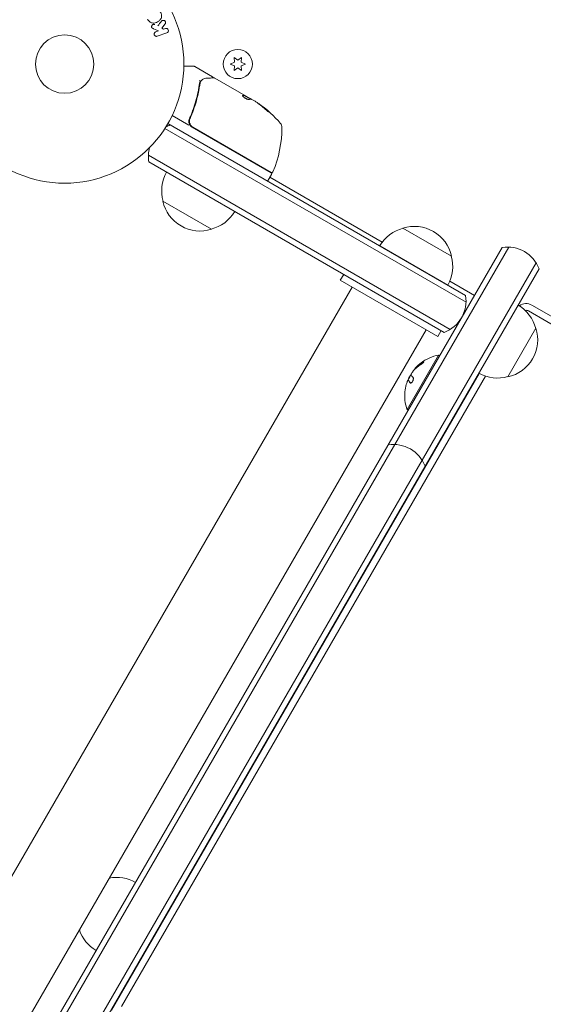
# Model space of a CAD drawing. Units: millimetres. Extents: x -6376 to 6027, y -4929 to 4576.
# Drawn here: x 1603 to 1836, y 519 to 957 of the extents above; entities that cross this region are included whole.
import ezdxf

# ---------------------------------------------------------------- set-up
doc = ezdxf.new("R2010")
doc.units = ezdxf.units.MM
doc.header["$LTSCALE"] = 20
doc.layers.add('2d', color=230, linetype='Continuous')

msp = doc.modelspace()

# ---------------------------------------------------------------- linework, layer by layer
at = {"layer": '2d', "lineweight": 0}
for p, q in [((1667.67, 954.87), (1666.18, 953)), ((1664.74, 951.76), (1662.57, 952.7)), ((1663.48, 951.33), (1664.74, 951.76)), ((1668.45, 950.9), (1664.14, 949.42)), ((1666.18, 953), (1667.01, 952.55)), ((1667.01, 952.55), (1667.79, 952.81)), ((1698.5, 937.9), (1696.65, 937.04)), ((1698.33, 939.94), (1698.5, 937.9)), ((1700, 938.77), (1698.33, 939.94)), ((1701.68, 939.94), (1700, 938.77)), ((1701.5, 937.9), (1701.68, 939.94)), ((1703.35, 937.04), (1701.5, 937.9)), ((1675.99, 936.04), (1680.6, 936.04)), ((1688.79, 931.39), (1680.85, 935.97)), ((1696.65, 937.04), (1698.5, 936.18)), ((1698.5, 936.18), (1698.33, 934.14)), ((1698.33, 934.14), (1700, 935.31)), ((1700, 935.31), (1701.68, 934.14)), ((1701.5, 936.18), (1703.35, 937.04)), ((1701.68, 934.14), (1701.5, 936.18)), ((1689.83, 930.79), (1705.43, 921.78)), ((1703.04, 923.04), (1703.09, 923.13)), ((1703.04, 923.04), (1705.84, 921.43)), ((1707.67, 920.49), (1706.3, 921.28)), ((1678.18, 909.8), (1670.77, 914.08)), ((1679.12, 913.65), (1678.37, 912.34)), ((1801.47, 831.11), (1667.6, 908.4)), ((1668.9, 910.54), (1801.28, 834.11)), ((1679.74, 908.9), (1714.85, 888.63)), ((1714.9, 888.83), (1680, 908.98)), ((1660.25, 896.48), (1794.47, 818.99)), ((1660.43, 893.49), (1791.78, 817.65)), ((1603.73, 887.66), (1603.69, 887.68)), ((1603.73, 887.66), (1603.73, 887.67)), ((1715.03, 887.95), (1713.53, 885.35)), ((1714.28, 886.65), (1764.2, 857.83)), ((1688.3, 863.54), (1666.65, 876.04)), ((1773.41, 864.06), (1795.06, 851.56)), ((1251.25, -130.36), (1820.52, 855.64)), ((1268.01, -96.34), (1817.52, 855.46)), ((1763.08, 856.17), (1793.39, 838.67)), ((1263.38, -137.36), (1832.64, 848.64)), ((1833.98, 845.96), (1266.37, -137.17)), ((1745.58, 840.86), (1747.08, 843.46)), ((1750.78, 837.86), (1231.78, -61.07)), ((1231.78, -61.07), (1750.78, 837.86)), ((1788.88, 815.86), (1745.58, 840.86)), ((1794.26, 840.47), (1805.22, 834.14)), ((2363.32, 522.32), (1830.72, 829.82)), ((2361.82, 519.72), (1829.22, 827.22)), ((1832.57, 819.51), (1820.07, 797.86)), ((1783.69, 818.86), (1264.69, -80.07)), ((1788.88, 815.86), (1790.38, 818.46)), ((1789.29, 807.55), (1775.29, 783.3)), ((1789.72, 807.3), (1789.29, 807.55)), ((1643.89, 516.22), (1807.39, 799.41)), ((1648.28, 517.82), (1810.16, 798.21)), ((1775.8, 796.44), (1775.8, 796.44)), ((1775.8, 796.44), (1775.97, 796.34)), ((1775.72, 783.05), (1775.29, 783.3)), ((1652.39, 530.94), (1652.17, 531.06)), ((1646.74, 521.15), (1646.52, 521.28)), ((1646.89, 521.41), (1646.67, 521.54)), ((1647.04, 521.67), (1646.82, 521.79))]:
    msp.add_line(p, q, dxfattribs=at)
for centre, radius in [((1623, 937.04), 53), ((1623, 937.04), 13), ((1700, 937.04), 6.5)]:
    msp.add_circle(centre, radius, dxfattribs=at)
for centre, radius, start, end in [((1680.6, 935.54), 0.5, 60, 90), ((1680.68, 878.45), 49.9, 54.4113, 54.7848), ((1680.68, 878.45), 50, 40.1478, 54.4225), ((1675.23, 895.91), 15, 110.7035, 118.7841), ((1681.24, 911.49), 3, 209.8619, 240), ((1669.61, 908.67), 50, 336.9217, 0.1017), ((1716.61, 908.75), 3, 0.1017, 40.1478), ((1675.23, 895.91), 15, 164.7851, 189.2965), ((1683.14, 880.6), 17, 150.6413, 195.8135), ((1713.1, 885.6), 0.5, 240, 330), ((1714.6, 888.2), 0.5, 330, 60), ((1715.15, 889.27), 0.5, 240, 336.9217), ((1683.24, 879.77), 17, 192.6679, 287.3321), ((1684, 880.1), 17, 284.1865, 329.3587), ((1777.7, 847.5), 17, 104.1865, 149.3587), ((1778.47, 847.83), 17, 12.6679, 107.3321), ((1819.95, 840.65), 15, 20.7035, 99.2965), ((1778.57, 847), 17, 330.6413, 15.8135), ((1786.48, 831.68), 15, 290.7035, 9.2965), ((1816.01, 815.21), 17, 14.1865, 59.3586), ((1828.22, 825.49), 5, 60, 126.6703), ((1828.22, 825.49), 2, 60, 101.5375), ((1816.34, 814.45), 17, 282.6679, 17.3321), ((1792.53, 789.51), 18.33, 100.1905, 127.5203), ((1792.7, 789.41), 18.33, 138.1246, 139.8754), ((1792.53, 789.51), 18.33, 134.4593, 138.0914), ((1792.7, 789.41), 18.33, 147.7039, 157.4042), ((1815.51, 814.35), 17, 240.6414, 285.8135), ((1792.53, 789.51), 18.29, 164.2445, 174.444), ((1792.53, 789.51), 18.27, 155.7528, 159.848), ((1792.53, 789.51), 18.33, 179.0093, 199.8095), ((1769.24, 752.82), 15, 20.7035, 99.2965), ((1646.14, 558.22), 17, 60.6413, 101.2119), ((1645.63, 557.35), 17, 198.788, 239.3587)]:
    msp.add_arc(centre, radius, start, end, dxfattribs=at)
at = {"layer": '2d', "lineweight": 0, "extrusion": (0, 0, -1)}
for centre, major_axis, ratio, start_param, end_param in [((1681.53, 877.96), (25, 43.29), 0.156437, -0.125467, -0.082209), ((1680.4, 878.61), (25, 43.3), 0.886633, 0.070459, 0.189049), ((1684.08, 876.49), (24.85, 43.05), 0.438198, 0.042852, 0.04666), ((1681.54, 877.95), (24.93, 43.18), 0.882523, 0.093508, 0.189458), ((1792.96, 790.26), (-15.85, 9.15), 0.156437, -0.424235, -0.202338)]:
    msp.add_ellipse(centre, major_axis=major_axis, ratio=ratio, start_param=start_param, end_param=end_param, dxfattribs=at)
at = {"layer": '2d', "lineweight": 0}
for centre, major_axis, ratio, start_param, end_param in [((1684.08, 876.49), (24.9, 43.14), 0.438198, -0.046566, 0.01654), ((1681.54, 877.95), (24.98, 43.26), 0.882523, -0.189074, -0.09332)]:
    msp.add_ellipse(centre, major_axis=major_axis, ratio=ratio, start_param=start_param, end_param=end_param, dxfattribs=at)
for points, knots in [([(1665.54, 960.33), (1665.77, 959.92), (1665.96, 959.48), (1666.15, 958.56), (1666.14, 958.08), (1665.86, 957.25), (1665.61, 956.9), (1665.03, 956.3), (1664.69, 956.05), (1663.98, 955.64), (1663.59, 955.48), (1662.78, 955.27), (1662.34, 955.23), (1661.49, 955.41), (1661.07, 955.64), (1660.38, 956.26), (1660.09, 956.64), (1659.85, 957.06)], [0.5, 0.5, 0.5, 0.5, 0.5625, 0.5625, 0.625, 0.625, 0.6875, 0.6875, 0.75, 0.75, 0.8125, 0.8125, 0.875, 0.875, 0.9375, 0.9375, 1, 1, 1, 1]), ([(1666.11, 956.09), (1666.19, 956.19), (1666.29, 956.29), (1666.4, 956.36), (1666.49, 956.42), (1666.59, 956.45), (1666.69, 956.47), (1666.79, 956.49), (1666.9, 956.49), (1667.01, 956.47), (1667.13, 956.45), (1667.25, 956.4), (1667.36, 956.34), (1667.46, 956.27), (1667.55, 956.19), (1667.63, 956.09), (1667.69, 956.01), (1667.74, 955.91), (1667.78, 955.81), (1667.82, 955.71), (1667.85, 955.6), (1667.86, 955.49), (1667.87, 955.39), (1667.86, 955.28), (1667.83, 955.18), (1667.81, 955.09), (1667.77, 955.01), (1667.72, 954.93), (1667.7, 954.91), (1667.69, 954.89), (1667.67, 954.87)], [0, 0, 0, 0, 0.137001, 0.137001, 0.137001, 0.246393, 0.246393, 0.246393, 0.354986, 0.354986, 0.354986, 0.477177, 0.477177, 0.477177, 0.591071, 0.591071, 0.591071, 0.686744, 0.686744, 0.686744, 0.786579, 0.786579, 0.786579, 0.884953, 0.884953, 0.884953, 0.973899, 0.973899, 0.973899, 1, 1, 1, 1]), ([(1662.57, 952.7), (1662.4, 952.78), (1662.23, 952.85), (1662.07, 952.95), (1662, 953), (1661.93, 953.05), (1661.87, 953.11), (1661.82, 953.15), (1661.78, 953.21), (1661.75, 953.27), (1661.72, 953.33), (1661.69, 953.4), (1661.68, 953.47), (1661.66, 953.57), (1661.66, 953.66), (1661.68, 953.76), (1661.69, 953.9), (1661.73, 954.03), (1661.79, 954.15), (1661.85, 954.28), (1661.93, 954.39), (1662.02, 954.49), (1662.09, 954.56), (1662.16, 954.62), (1662.24, 954.66), (1662.31, 954.7), (1662.38, 954.72), (1662.46, 954.72), (1662.55, 954.73), (1662.65, 954.72), (1662.75, 954.7), (1662.88, 954.66), (1663, 954.61), (1663.12, 954.56)], [0, 0, 0, 0, 0.15747, 0.15747, 0.15747, 0.224864, 0.224864, 0.224864, 0.280831, 0.280831, 0.280831, 0.337178, 0.337178, 0.337178, 0.4143, 0.4143, 0.4143, 0.530418, 0.530418, 0.530418, 0.649048, 0.649048, 0.649048, 0.732954, 0.732954, 0.732954, 0.801253, 0.801253, 0.801253, 0.885427, 0.885427, 0.885427, 1, 1, 1, 1]), ([(1664.14, 949.42), (1664.02, 949.38), (1663.89, 949.36), (1663.77, 949.36), (1663.64, 949.37), (1663.51, 949.4), (1663.39, 949.45), (1663.28, 949.5), (1663.17, 949.58), (1663.08, 949.67), (1663, 949.75), (1662.94, 949.85), (1662.89, 949.95), (1662.85, 950.05), (1662.82, 950.15), (1662.8, 950.25), (1662.79, 950.35), (1662.8, 950.46), (1662.81, 950.55), (1662.83, 950.65), (1662.87, 950.75), (1662.91, 950.84), (1662.96, 950.93), (1663.03, 951.02), (1663.1, 951.09), (1663.18, 951.18), (1663.28, 951.24), (1663.38, 951.29), (1663.41, 951.31), (1663.45, 951.32), (1663.48, 951.33)], [0, 0, 0, 0, 0.125499, 0.125499, 0.125499, 0.251629, 0.251629, 0.251629, 0.369238, 0.369238, 0.369238, 0.472705, 0.472705, 0.472705, 0.56563, 0.56563, 0.56563, 0.655478, 0.655478, 0.655478, 0.749078, 0.749078, 0.749078, 0.851455, 0.851455, 0.851455, 0.96528, 0.96528, 0.96528, 1, 1, 1, 1]), ([(1667.79, 952.81), (1668.02, 952.89), (1668.28, 952.89), (1668.76, 952.68), (1668.98, 952.46), (1669.17, 951.92), (1669.14, 951.62), (1668.89, 951.15), (1668.68, 950.98), (1668.45, 950.9)], [0, 0, 0, 0, 0.25, 0.25, 0.5, 0.5, 0.75, 0.75, 1, 1, 1, 1]), ([(1683, 928.56), (1682.64, 925.97), (1682.1, 923.34), (1680.98, 919.37), (1680.56, 918.04), (1679.85, 916.04), (1679.6, 915.37), (1679.07, 914.03), (1678.79, 913.36), (1678.5, 912.7)], [0, 0, 0, 0, 0.00868962, 0.00868962, 0.01303444, 0.01303444, 0.01520684, 0.01520684, 0.01737925, 0.01737925, 0.01737925, 0.01737925]), ([(1683.2, 929.29), (1683.22, 929.35), (1683.19, 929.43), (1683.11, 929.56), (1683.07, 929.6), (1683, 929.66), (1682.98, 929.68), (1682.94, 929.73), (1682.92, 929.76), (1682.92, 929.78)], [0, 0, 0, 0, 0.0003654766, 0.0003654766, 0.000548215, 0.000548215, 0.0006395841, 0.0006395841, 0.0007309533, 0.0007309533, 0.0007309533, 0.0007309533]), ([(1682.97, 929.7), (1682.97, 929.7), (1682.96, 929.7), (1682.96, 929.71), (1682.96, 929.71), (1682.96, 929.71)], [0.0006258347, 0.0006258347, 0.0006258347, 0.0006258347, 0.00063958412, 0.00063958412, 0.00064304323, 0.00064304323, 0.00064304323, 0.00064304323]), ([(1683.14, 929.52), (1683.14, 929.52), (1683.14, 929.52), (1683.13, 929.53), (1683.12, 929.54), (1683.11, 929.55)], [0.00036542169, 0.00036542169, 0.00036542169, 0.00036542169, 0.00036547664, 0.00036547664, 0.00041235108, 0.00041235108, 0.00041235108, 0.00041235108]), ([(1683.55, 929.36), (1683.72, 929.58), (1683.89, 929.77), (1684.14, 930.02), (1684.24, 930.11), (1684.32, 930.18)], [0, 0, 0, 0, 0.923542, 0.923542, 1.557399, 1.557399, 1.557399, 1.557399]), ([(1686.26, 930.81), (1687.08, 930.82), (1687.79, 930.83), (1688.93, 930.85), (1689.35, 930.85), (1689.58, 930.85)], [0, 0, 0, 0, 5.185263, 5.185263, 10.641762, 10.641762, 10.641762, 10.641762]), ([(1688.79, 931.39), (1688.83, 931.36), (1688.88, 931.33), (1688.95, 931.25), (1688.98, 931.2), (1689.02, 931.1), (1689.03, 931.04), (1689.04, 930.94), (1689.03, 930.89), (1689.02, 930.85)], [0.0000977, 0.0000977, 0.0000977, 0.0000977, 0.1619902, 0.1619902, 0.3245365, 0.3245365, 0.4870626, 0.4870626, 0.6306658, 0.6306658, 0.6306658, 0.6306658]), ([(1678.75, 912.78), (1679.9, 915.42), (1680.82, 918.05), (1681.92, 921.97), (1682.24, 923.28), (1682.65, 925.23), (1682.77, 925.88), (1683, 927.18), (1683.1, 927.82), (1683.19, 928.46)], [0, 0, 0, 0, 0.00862215, 0.00862215, 0.01293323, 0.01293323, 0.01508877, 0.01508877, 0.0172443, 0.0172443, 0.0172443, 0.0172443]), ([(1702.1, 922.95), (1702.08, 922.92), (1702.09, 922.87), (1702.18, 922.73), (1702.26, 922.64), (1702.47, 922.45), (1702.61, 922.35), (1702.83, 922.18), (1702.91, 922.13), (1703.08, 922.02), (1703.17, 921.96), (1703.35, 921.86), (1703.44, 921.8), (1703.62, 921.71), (1703.71, 921.66), (1703.98, 921.52), (1704.15, 921.45), (1704.38, 921.36), (1704.45, 921.34), (1704.58, 921.3), (1704.64, 921.28), (1704.8, 921.25), (1704.88, 921.24), (1704.93, 921.26)], [0.00025325, 0.00025325, 0.00025325, 0.00025325, 0.000874176, 0.000874176, 0.001495101, 0.001495101, 0.002116027, 0.002116027, 0.00242649, 0.00242649, 0.002736952, 0.002736952, 0.003047415, 0.003047415, 0.003357878, 0.003357878, 0.003978803, 0.003978803, 0.004289266, 0.004289266, 0.004599729, 0.004599729, 0.005220654, 0.005220654, 0.005220654, 0.005220654]), ([(1705.88, 921.43), (1705.92, 921.43), (1705.97, 921.41), (1706.11, 921.36), (1706.2, 921.33), (1706.3, 921.28)], [0.0000002, 0.0000002, 0.0000002, 0.0000002, 0.000612586, 0.000612586, 0.001224972, 0.001224972, 0.001224972, 0.001224972]), ([(1712.17, 916.97), (1712.29, 916.86), (1712.42, 916.75), (1712.62, 916.57), (1712.69, 916.52), (1712.83, 916.4), (1712.9, 916.35), (1713.1, 916.19), (1713.23, 916.09), (1713.45, 915.92), (1713.54, 915.86), (1713.69, 915.77), (1713.73, 915.75), (1713.76, 915.75), (1713.77, 915.75), (1713.76, 915.78), (1713.75, 915.79), (1713.66, 915.91), (1713.49, 916.09), (1713.25, 916.3)], [0.000000226, 0.000000226, 0.000000226, 0.000000226, 0.000536258, 0.000536258, 0.000804273, 0.000804273, 0.001072289, 0.001072289, 0.00160832, 0.00160832, 0.002144351, 0.002144351, 0.002680383, 0.002680383, 0.002948398, 0.002948398, 0.003216414, 0.003216414, 0.004288477, 0.004288477, 0.004288477, 0.004288477]), ([(1713.2, 916.21), (1713.32, 916.11), (1713.42, 916.01), (1713.54, 915.89), (1713.58, 915.85), (1713.6, 915.82)], [0.0000004271, 0.0000004271, 0.0000004271, 0.0000004271, 0.0005364944, 0.0005364944, 0.0007899181, 0.0007899181, 0.0007899181, 0.0007899181]), ([(1678.5, 912.7), (1678.4, 912.49), (1678.34, 912.26), (1678.25, 911.81), (1678.24, 911.57), (1678.26, 911.11), (1678.3, 910.87), (1678.43, 910.42), (1678.53, 910.21), (1678.64, 910)], [0, 0, 0, 0, 0.000703979, 0.000703979, 0.001407958, 0.001407958, 0.002111937, 0.002111937, 0.002815916, 0.002815916, 0.002815916, 0.002815916]), ([(1678.37, 912.35), (1678.34, 912.25), (1678.31, 912.14), (1678.27, 911.93), (1678.26, 911.83), (1678.25, 911.72)], [0.0003747594, 0.0003747594, 0.0003747594, 0.0003747594, 0.0007039789, 0.0007039789, 0.0010258193, 0.0010258193, 0.0010258193, 0.0010258193]), ([(1680, 908.98), (1679.84, 909.07), (1679.69, 909.18), (1679.41, 909.41), (1679.29, 909.55), (1679.05, 909.83), (1678.95, 909.98), (1678.78, 910.3), (1678.71, 910.47), (1678.59, 910.82), (1678.55, 910.99), (1678.5, 911.35), (1678.49, 911.54), (1678.51, 911.9), (1678.54, 912.08), (1678.62, 912.43), (1678.68, 912.61), (1678.75, 912.78)], [0, 0, 0, 0, 0.000545599, 0.000545599, 0.001091197, 0.001091197, 0.001636796, 0.001636796, 0.002182395, 0.002182395, 0.002727993, 0.002727993, 0.003273592, 0.003273592, 0.003819191, 0.003819191, 0.00436479, 0.00436479, 0.00436479, 0.00436479]), ([(1678.53, 911.98), (1678.53, 911.99), (1678.53, 912.01), (1678.53, 912.04), (1678.54, 912.04), (1678.54, 912.06), (1678.54, 912.06), (1678.54, 912.07), (1678.54, 912.07), (1678.54, 912.07), (1678.54, 912.08), (1678.54, 912.08)], [0, 0, 0, 0, 0.1618259, 0.1618259, 0.2225061, 0.2225061, 0.268016, 0.268016, 0.2850821, 0.2850821, 0.3002177, 0.3002177, 0.3002177, 0.3002177]), ([(1678.71, 912.67), (1678.71, 912.67), (1678.71, 912.67), (1678.71, 912.67), (1678.71, 912.67), (1678.71, 912.68), (1678.71, 912.68), (1678.72, 912.7), (1678.72, 912.71), (1678.73, 912.73), (1678.73, 912.73), (1678.73, 912.73), (1678.73, 912.73), (1678.73, 912.73), (1678.73, 912.73), (1678.73, 912.74), (1678.74, 912.75), (1678.74, 912.76), (1678.75, 912.77), (1678.75, 912.78)], [0, 0, 0, 0, 0.0001953, 0.0001953, 0.0006348, 0.0006348, 0.0193854, 0.0193854, 0.0693975, 0.0693975, 0.0756475, 0.0756475, 0.07721, 0.07721, 0.0816046, 0.0816046, 0.1050432, 0.1050432, 0.136296, 0.136296, 0.136296, 0.136296]), ([(1779.15, 802.02), (1779.13, 802), (1779.11, 801.98), (1779.09, 801.96), (1779.08, 801.94), (1779.07, 801.93), (1779.06, 801.92)], [0, 0, 0, 0, 0.541586, 0.541586, 0.541586, 1, 1, 1, 1]), ([(1779.23, 801.82), (1779.19, 801.78), (1779.15, 801.74), (1779.09, 801.68), (1779.07, 801.66), (1779.06, 801.64)], [0, 0, 0, 0, 0.125, 0.125, 0.1803449, 0.1803449, 0.1803449, 0.1803449]), ([(1782.15, 804.19), (1782.01, 804.11), (1781.88, 804.02), (1781.69, 803.89), (1781.59, 803.83), (1781.49, 803.76), (1781.44, 803.73), (1781.41, 803.7), (1781.4, 803.7), (1781.32, 803.64), (1781.23, 803.57), (1781.12, 803.49), (1781.08, 803.46), (1781.05, 803.44), (1781.03, 803.43), (1780.95, 803.37), (1780.86, 803.3), (1780.76, 803.22), (1780.72, 803.18), (1780.69, 803.16), (1780.67, 803.15), (1780.6, 803.09), (1780.51, 803.01), (1780.41, 802.93), (1780.36, 802.89), (1780.34, 802.87), (1780.32, 802.86), (1780.25, 802.79), (1780.16, 802.72), (1780.06, 802.63), (1780.02, 802.59), (1780, 802.57), (1779.98, 802.56), (1779.91, 802.49), (1779.83, 802.41), (1779.73, 802.32), (1779.69, 802.29), (1779.67, 802.26), (1779.66, 802.25), (1779.53, 802.13), (1779.42, 802.02), (1779.32, 801.92)], [0, 0, 0, 0, 0.125, 0.125, 0.1875, 0.21875, 0.234375, 0.234375, 0.25, 0.25, 0.3125, 0.34375, 0.359375, 0.359375, 0.375, 0.375, 0.4375, 0.46875, 0.484375, 0.484375, 0.5, 0.5, 0.5625, 0.59375, 0.609375, 0.609375, 0.625, 0.625, 0.6875, 0.71875, 0.734375, 0.734375, 0.75, 0.75, 0.8125, 0.84375, 0.859375, 0.859375, 0.875, 0.875, 1, 1, 1, 1]), ([(1779.69, 802.59), (1779.89, 802.78), (1780.13, 803), (1780.72, 803.52), (1781.08, 803.82), (1781.37, 804.05)], [0.5328241, 0.5328241, 0.5328241, 0.5328241, 0.625, 0.625, 0.7484418, 0.7484418, 0.7484418, 0.7484418]), ([(1781.43, 803.42), (1781.54, 803.49), (1781.67, 803.57), (1781.79, 803.66), (1781.91, 803.74), (1782.03, 803.84), (1782.14, 803.93), (1782.25, 804.02), (1782.35, 804.11), (1782.43, 804.19), (1782.5, 804.26), (1782.56, 804.33), (1782.61, 804.38), (1782.65, 804.44), (1782.67, 804.48), (1782.68, 804.51), (1782.68, 804.54), (1782.68, 804.56), (1782.65, 804.57), (1782.63, 804.58), (1782.59, 804.58), (1782.54, 804.57), (1782.49, 804.56), (1782.42, 804.53), (1782.34, 804.5), (1782.26, 804.46), (1782.16, 804.41), (1782.06, 804.35), (1782.03, 804.33), (1782, 804.31), (1781.97, 804.29)], [0, 0, 0, 0, 0.123267, 0.123267, 0.123267, 0.246944, 0.246944, 0.246944, 0.364412, 0.364412, 0.364412, 0.469764, 0.469764, 0.469764, 0.565076, 0.565076, 0.565076, 0.656937, 0.656937, 0.656937, 0.751946, 0.751946, 0.751946, 0.854928, 0.854928, 0.854928, 0.968152, 0.968152, 0.968152, 1, 1, 1, 1]), ([(1782.65, 804.45), (1782.6, 804.43), (1782.54, 804.41), (1782.37, 804.33), (1782.26, 804.26), (1782.15, 804.19)], [0.7897282, 0.7897282, 0.7897282, 0.7897282, 0.875, 0.875, 1, 1, 1, 1]), ([(1776.67, 795.24), (1776.72, 795.18), (1776.78, 795.15), (1776.86, 795.14), (1776.94, 795.14), (1777.02, 795.16), (1777.12, 795.22), (1777.21, 795.27), (1777.3, 795.35), (1777.4, 795.45), (1777.48, 795.54), (1777.56, 795.65), (1777.64, 795.77), (1777.71, 795.89), (1777.78, 796.01), (1777.83, 796.14), (1777.89, 796.26), (1777.93, 796.39), (1777.97, 796.52), (1778, 796.65), (1778.03, 796.78), (1778.04, 796.9), (1778.06, 797.02), (1778.06, 797.14), (1778.05, 797.24), (1778.03, 797.35), (1778.01, 797.45), (1777.97, 797.52), (1777.95, 797.54), (1777.94, 797.56), (1777.92, 797.58)], [0, 0, 0, 0, 0.120796, 0.120796, 0.120796, 0.242046, 0.242046, 0.242046, 0.356333, 0.356333, 0.356333, 0.459168, 0.459168, 0.459168, 0.553739, 0.553739, 0.553739, 0.646543, 0.646543, 0.646543, 0.743592, 0.743592, 0.743592, 0.848997, 0.848997, 0.848997, 0.964083, 0.964083, 0.964083, 1, 1, 1, 1]), ([(1777.34, 799.49), (1777.38, 799.57), (1777.43, 799.66), (1777.48, 799.75), (1777.54, 799.84), (1777.61, 799.94), (1777.67, 800.04), (1777.74, 800.14), (1777.81, 800.23), (1777.88, 800.32), (1777.93, 800.39), (1777.98, 800.45), (1778.03, 800.51)], [0, 0, 0, 0, 0.26951, 0.26951, 0.26951, 0.539189, 0.539189, 0.539189, 0.809594, 0.809594, 0.809594, 1, 1, 1, 1]), ([(1775.3, 795.59), (1775.34, 795.72), (1775.39, 795.85), (1775.44, 795.96), (1775.49, 796.06), (1775.54, 796.16), (1775.58, 796.24), (1775.62, 796.32), (1775.66, 796.38), (1775.69, 796.41), (1775.72, 796.44), (1775.74, 796.46), (1775.76, 796.46)], [0, 0, 0, 0, 0.2593, 0.2593, 0.2593, 0.519012, 0.519012, 0.519012, 0.774897, 0.774897, 0.774897, 1, 1, 1, 1]), ([(1775.97, 796.34), (1775.98, 796.34), (1775.98, 796.34), (1775.99, 796.33), (1776, 796.33), (1776.01, 796.32), (1776.01, 796.31), (1776.02, 796.3), (1776.03, 796.29), (1776.04, 796.27), (1776.05, 796.25), (1776.06, 796.23)], [0.2788711, 0.2788711, 0.2788711, 0.2788711, 0.375, 0.375, 0.5, 0.5, 0.625, 0.625, 0.75, 0.75, 1, 1, 1, 1]), ([(1776.06, 796.23), (1776.07, 796.21), (1776.08, 796.18), (1776.1, 796.15), (1776.11, 796.13), (1776.11, 796.12), (1776.12, 796.12), (1776.13, 796.09), (1776.15, 796.06), (1776.17, 796.03), (1776.18, 796.01), (1776.18, 796), (1776.19, 795.99), (1776.2, 795.97), (1776.22, 795.94), (1776.24, 795.9), (1776.26, 795.88), (1776.26, 795.87), (1776.27, 795.87), (1776.28, 795.84), (1776.31, 795.81), (1776.33, 795.77), (1776.35, 795.75), (1776.35, 795.74), (1776.36, 795.73), (1776.38, 795.71), (1776.4, 795.67), (1776.43, 795.63), (1776.45, 795.61), (1776.46, 795.6), (1776.46, 795.59), (1776.48, 795.57), (1776.51, 795.53), (1776.54, 795.49), (1776.56, 795.47), (1776.57, 795.46), (1776.57, 795.45), (1776.65, 795.35), (1776.73, 795.26), (1776.83, 795.15)], [0, 0, 0, 0, 0.0625, 0.09375, 0.109375, 0.109375, 0.125, 0.125, 0.1875, 0.21875, 0.234375, 0.234375, 0.25, 0.25, 0.3125, 0.34375, 0.359375, 0.359375, 0.375, 0.375, 0.4375, 0.46875, 0.484375, 0.484375, 0.5, 0.5, 0.5625, 0.59375, 0.609375, 0.609375, 0.625, 0.625, 0.6875, 0.71875, 0.734375, 0.734375, 0.75, 0.75, 0.9939508, 0.9939508, 0.9939508, 0.9939508]), ([(1774.21, 789.83), (1774.21, 789.83), (1774.21, 789.84), (1774.21, 789.85), (1774.21, 789.88), (1774.21, 789.93), (1774.22, 790), (1774.22, 790.07), (1774.23, 790.16), (1774.24, 790.26), (1774.25, 790.38), (1774.26, 790.51), (1774.27, 790.64), (1774.28, 790.79), (1774.3, 790.96), (1774.31, 791.12), (1774.32, 791.17), (1774.32, 791.23), (1774.33, 791.28)], [0.5241355, 0.5241355, 0.5241355, 0.5241355, 0.5580846, 0.5580846, 0.5580846, 0.6504961, 0.6504961, 0.6504961, 0.7464287, 0.7464287, 0.7464287, 0.8503051, 0.8503051, 0.8503051, 0.9639127, 0.9639127, 0.9639127, 1, 1, 1, 1])]:
    msp.add_open_spline(points, degree=3, knots=knots, dxfattribs=at)
for points in [[(1666.11, 956.09), (1665.53, 955.38), (1664.96, 954.69), (1664.4, 954)], [(1683.2, 929.27), (1683.1, 929.05), (1683.04, 928.81), (1683, 928.56)], [(1683.2, 929.27), (1683.1, 929.05), (1683.04, 928.81), (1683, 928.56)], [(1683.19, 928.46), (1683.22, 928.64), (1683.26, 928.82), (1683.32, 928.99)], [(1683.2, 929.29), (1683.2, 929.3), (1683.21, 929.31), (1683.21, 929.31)], [(1683.2, 929.29), (1683.2, 929.29), (1683.2, 929.28), (1683.2, 929.27)], [(1683.32, 928.99), (1683.34, 929.06), (1683.38, 929.14), (1683.43, 929.2)], [(1683.43, 929.2), (1683.45, 929.24), (1683.48, 929.27), (1683.51, 929.31)], [(1683.51, 929.31), (1683.52, 929.33), (1683.54, 929.34), (1683.55, 929.36)], [(1684.32, 930.18), (1684.37, 930.22), (1684.42, 930.26), (1684.48, 930.29)], [(1684.48, 930.29), (1684.97, 930.6), (1685.54, 930.81), (1686.26, 930.81)], [(1689, 930.77), (1689, 930.77), (1689, 930.77), (1689, 930.77)], [(1689.58, 930.85), (1689.66, 930.85), (1689.75, 930.83), (1689.83, 930.79)], [(1689.83, 930.79), (1689.83, 930.79), (1689.83, 930.79), (1689.83, 930.79)], [(1702.13, 922.98), (1702.12, 922.97), (1702.1, 922.96), (1702.1, 922.95)], [(1702.96, 923.03), (1703, 923.03), (1703.03, 923.03), (1703.04, 923.04)], [(1703.09, 923.13), (1703.08, 923.12), (1703.05, 923.12), (1703.01, 923.12)], [(1705.53, 921.71), (1705.5, 921.73), (1705.47, 921.76), (1705.43, 921.78)], [(1705.62, 921.64), (1705.59, 921.67), (1705.56, 921.69), (1705.53, 921.71)], [(1705.91, 921.43), (1705.83, 921.49), (1705.73, 921.57), (1705.62, 921.64)], [(1705.91, 921.43), (1705.83, 921.49), (1705.73, 921.57), (1705.62, 921.64)], [(1707.67, 920.49), (1707.8, 920.4), (1707.92, 920.32), (1708.04, 920.24)], [(1707.67, 920.49), (1707.8, 920.4), (1707.92, 920.32), (1708.04, 920.24)], [(1709.79, 918.98), (1709.82, 918.96), (1709.86, 918.93), (1709.92, 918.89)], [(1709.97, 918.97), (1709.91, 919.01), (1709.87, 919.05), (1709.84, 919.07)], [(1713.53, 915.9), (1713.56, 915.87), (1713.58, 915.84), (1713.6, 915.82)], [(1678.71, 912.67), (1678.72, 912.71), (1678.73, 912.74), (1678.75, 912.78)], [(1678.48, 910.34), (1678.53, 910.22), (1678.58, 910.11), (1678.64, 910)], [(1778.03, 800.51), (1779, 801.63), (1780.14, 802.61), (1781.43, 803.42)], [(1779.06, 801.92), (1778.72, 801.6), (1778.47, 801.23), (1778.28, 800.81)], [(1781.97, 804.29), (1780.93, 803.64), (1779.99, 802.88), (1779.15, 802.02)], [(1779.32, 801.92), (1779.28, 801.88), (1779.25, 801.84), (1779.23, 801.82)], [(1776.75, 798.53), (1776.49, 798.22), (1776.15, 797.64), (1775.87, 797.01)], [(1776.8, 798.59), (1776.78, 798.57), (1776.77, 798.55), (1776.75, 798.53)], [(1776.92, 798.72), (1776.88, 798.68), (1776.84, 798.64), (1776.8, 798.59)], [(1777.14, 798.72), (1777.09, 798.85), (1777.16, 799.12), (1777.34, 799.49)], [(1778.28, 800.81), (1778.28, 800.8), (1778.27, 800.79), (1778.27, 800.78)], [(1774.93, 794.47), (1775.04, 794.86), (1775.16, 795.23), (1775.3, 795.59)], [(1775.76, 796.46), (1775.81, 796.45), (1775.85, 796.41), (1775.89, 796.33)], [(1775.89, 796.33), (1776.03, 796.03), (1776.29, 795.66), (1776.67, 795.24)]]:
    msp.add_open_spline(points, degree=3, dxfattribs=at)
for points, weights in [([(1702.09, 922.89), (1702.41, 923), (1702.7, 923.04), (1702.96, 923.03)], [0.999981383788, 0.999312238979, 0.999318444382, 1]), ([(1703.01, 923.12), (1702.75, 923.13), (1702.46, 923.08), (1702.13, 922.98)], [1, 0.999314974405, 0.999314974405, 1]), ([(1704.93, 921.26), (1705.12, 921.33), (1705.31, 921.37), (1705.48, 921.4)], [1, 0.999772625711, 0.999772625711, 1])]:
    msp.add_rational_spline(points, weights, degree=3, dxfattribs=at)

doc.saveas('drawing.dxf')
